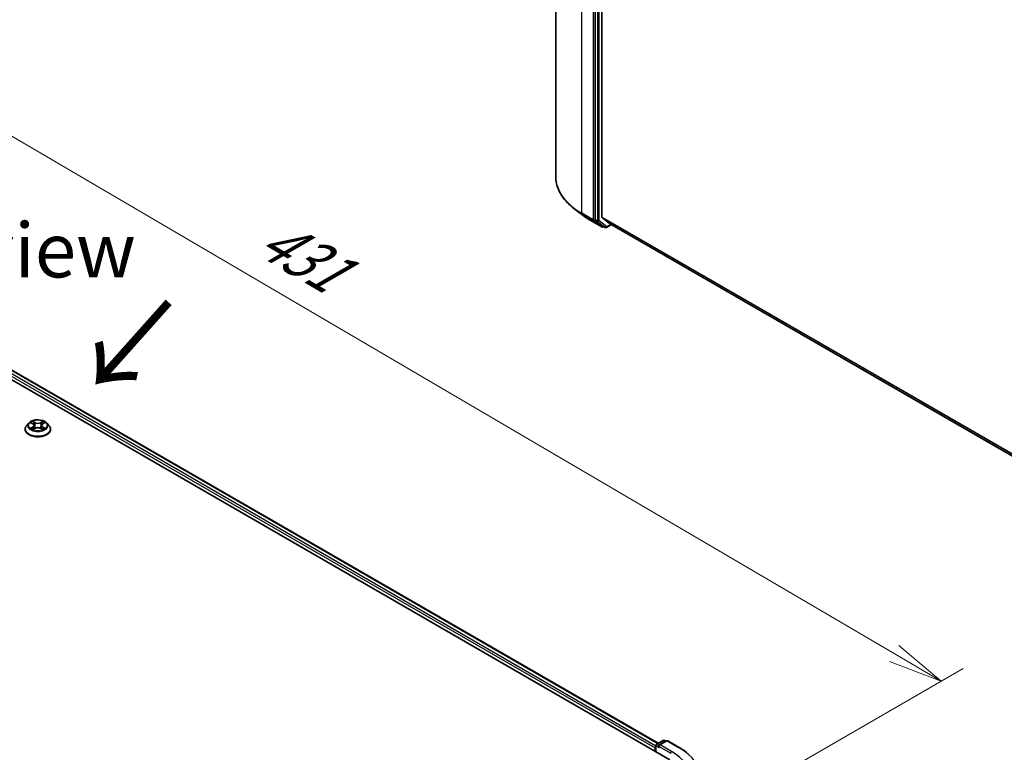
# Model space of a CAD drawing. Units: millimetres. Extents: x 7 to 8073, y 4 to 1690.
# Drawn here: x 44 to 67, y 103 to 120 of the extents above; entities that cross this region are included whole.
import ezdxf

# ---------------------------------------------------------------- set-up
doc = ezdxf.new("R2010")
doc.units = ezdxf.units.MM
doc.header["$LTSCALE"] = 0.5
doc.layers.get('Defpoints').update_dxf_attribs({"lineweight": 25})
for name, color, linetype, lineweight in [('Dimension (ISO)', 7, 'Continuous', 18), ('Dimension (ISO) @ 1', 7, 'Continuous', 18), ('Symbol (ISO)', 7, 'Continuous', 18), ('Visible (ISO)', 7, 'Continuous', 35), ('Visible Narrow (ISO)', 7, 'Continuous', 25)]:
    doc.layers.add(name, color=color, linetype=linetype, lineweight=lineweight)
doc.styles.add('Note Text (TK)', font='MS PGothic.ttf')
doc.dimstyles.new('Default - Method 1b (TK)', dxfattribs={"dimscale": 0.5, "dimtxt": 2.5, "dimasz": 2.5, "dimexe": 1, "dimexo": 1.5, "dimgap": 1, "dimtad": 1, "dimrnd": 1e-08, "dimdsep": 46, "dimtxsty": 'Note Text (TK)', "dimblk": 'OPEN', "dimcen": 0.09, "dimdle": 5, "dimclrd": 100, "dimclre": 100, "dimclrt": 7, "dimadec": 1, "dimazin": 1, "dimtfac": 1, "dimtmove": 0, "dimatfit": 3, "dimldrblk": 'OPEN', "dimfxl": 1, "dimtolj": 1, "dimlwd": -1, "dimlwe": -1, "dimarcsym": 0})

# ---------------------------------------------------------------- blocks, each defined once
blk = doc.blocks.new('_Open')
at = {"color": 0, "linetype": 'ByBlock', "lineweight": -2}
for p, q in [((-1, 0.167), (0, 0)), ((-1, -0.167), (0, 0)), ((0, 0), (-1, 0))]:
    blk.add_line(p, q, dxfattribs=at)
blk = doc.blocks.new('*D17')
at = {"layer": 'Defpoints', "color": 0}
for p in [(29.204, 119.335), (65.296, 104.934), (59.356, 101.504)]:
    blk.add_point(p, dxfattribs=at)
at = {"layer": 'Dimension (ISO)', "color": 100}
for p, q in [((29.951, 119.766), (35.511, 122.977)), ((36.091, 122.057), (64.218, 105.566)), ((60.103, 101.935), (65.794, 105.221))]:
    blk.add_line(p, q, dxfattribs=at)
at = {"layer": 'Dimension (ISO)', "color": 100, "xscale": 1.25, "yscale": 1.25, "zscale": 1.25}
for p, rotation in [((35.013, 122.689), 149.6165774777775), ((65.296, 104.934), 329.6165774777775)]:
    blk.add_blockref('_Open', p, dxfattribs=dict(at, rotation=rotation))
at = {"layer": 'Dimension (ISO)', "color": 7, "insert": (49.568, 115.326), "char_height": 1.25, "attachment_point": 4, "rotation": 329.6166, "style": 'Note Text (TK)'}
blk.add_mtext('\\A1;{\\Q29.617;\\W0.820;\\H0.816x; \\fＭＳ Ｐゴシック|b0|i0;431}', dxfattribs=at)

msp = doc.modelspace()

# ---------------------------------------------------------------- linework, layer by layer
at = {"layer": 'Visible (ISO)'}
for p, q in [((56.46336, 116.48962), (56.46336, 134.01815)), ((57.36784, 133.0212), (57.36784, 115.51065)), ((57.52341, 115.56686), (57.52341, 132.98132)), ((31.49973, 119.05337), (59.07689, 103.13169)), ((31.98563, 119.00013), (58.8124, 103.51168)), ((57.09013, 115.60361), (56.87901, 115.76614)), ((57.2566, 115.49277), (57.51823, 115.34172)), ((57.37288, 115.49771), (57.54809, 115.36043)), ((57.52832, 115.55401), (57.69382, 115.42024)), ((57.56426, 115.35098), (57.54823, 115.34172)), ((57.59876, 115.33106), (57.54926, 115.35964)), ((57.62876, 115.33106), (57.7384, 115.39436)), ((57.69512, 115.41935), (84.32104, 100.04687)), ((44.39734, 110.84835), (44.34773, 110.79301)), ((44.44603, 110.85437), (44.48851, 110.82897)), ((44.51472, 110.79401), (44.52292, 110.71766)), ((44.69012, 110.79401), (44.68192, 110.71766)), ((44.71633, 110.82897), (44.75881, 110.85437)), ((44.8075, 110.84835), (44.8571, 110.79301)), ((44.31242, 110.70469), (44.31242, 110.70802)), ((44.49641, 110.70288), (44.54065, 110.72754)), ((44.66419, 110.72754), (44.70843, 110.70288)), ((44.89242, 110.70469), (44.89242, 110.70802)), ((58.77198, 103.48835), (58.92204, 103.57499)), ((59.00258, 103.56433), (58.82769, 103.46336)), ((58.95204, 103.57499), (58.98654, 103.55507)), ((59.03258, 103.56433), (59.29421, 103.41328)), ((58.74455, 103.40521), (58.74455, 103.32356)), ((58.75698, 103.31639), (58.75698, 103.46237))]:
    msp.add_line(p, q, dxfattribs=at)
for centre, start, end in [((57.53323, 115.3677), 240, 300), ((57.61376, 115.35704), 240, 300), ((58.93704, 103.54901), 60, 120), ((59.01758, 103.53835), 60, 120), ((58.78698, 103.46237), 120, 180)]:
    msp.add_arc(centre, 0.03, start, end, dxfattribs=at)
for centre, major_axis, start_param, end_param in [((57.38906, 115.5229), (-0.015, -0.02598), 5.49778714, 6.20140093), ((57.54462, 115.5791), (-0.015, -0.02598), 5.49778714, 6.19252542), ((57.56426, 115.38562), (-0.015, -0.02598), 6.20140093, 6.28318531), ((57.71012, 115.44533), (-0.015, -0.02598), 6.19252542, 6.28318531), ((58.76577, 103.41746), (0.015, 0.02598), 1.21247675, 2.35619449), ((58.85769, 103.44604), (-0.04243, 0), 4.71238898, 6.28318531), ((58.83648, 103.43379), (-0.015, 0.02598), 0.78539816, 2.35619449)]:
    msp.add_ellipse(centre, major_axis=major_axis, ratio=0.57735027, start_param=start_param, end_param=end_param, dxfattribs=at)
for points, knots in [([(56.87901, 115.76614), (56.82599, 115.80695), (56.77742, 115.84982), (56.68999, 115.93906), (56.65114, 115.98542), (56.58388, 116.08096), (56.55548, 116.13013), (56.50972, 116.23048), (56.49238, 116.28166), (56.46919, 116.38511), (56.46336, 116.43736), (56.46336, 116.48962)], [1.712731643, 1.712731643, 1.712731643, 1.712731643, 1.841424213, 1.841424213, 1.970116782, 1.970116782, 2.098809351, 2.098809351, 2.227501921, 2.227501921, 2.35619449, 2.35619449, 2.35619449, 2.35619449]), ([(57.09013, 115.60361), (57.10032, 115.59576), (57.11071, 115.58799), (57.13184, 115.57265), (57.14259, 115.56507), (57.16445, 115.55009), (57.17556, 115.5427), (57.19812, 115.5281), (57.20958, 115.5209), (57.23284, 115.50668), (57.24463, 115.49968), (57.2566, 115.49277)], [4.570453664, 4.570453664, 4.570453664, 4.570453664, 4.598840727, 4.598840727, 4.627227791, 4.627227791, 4.655614854, 4.655614854, 4.684001917, 4.684001917, 4.71238898, 4.71238898, 4.71238898, 4.71238898]), ([(44.34773, 110.79301), (44.34327, 110.78803), (44.33917, 110.78287), (44.33177, 110.77224), (44.32847, 110.76677), (44.32275, 110.75556), (44.32032, 110.74981), (44.31641, 110.73812), (44.31492, 110.73217), (44.31292, 110.72015), (44.31242, 110.71408), (44.31242, 110.70802)], [3.449424205, 3.449424205, 3.449424205, 3.449424205, 3.544937527, 3.544937527, 3.64045085, 3.64045085, 3.735964172, 3.735964172, 3.831477495, 3.831477495, 3.926990817, 3.926990817, 3.926990817, 3.926990817]), ([(44.8075, 110.84835), (44.79523, 110.86204), (44.77965, 110.87405), (44.74287, 110.89473), (44.72145, 110.90324), (44.67548, 110.91566), (44.65095, 110.91959), (44.60121, 110.9226), (44.57602, 110.92172), (44.52728, 110.91523), (44.50375, 110.90963), (44.46048, 110.89402), (44.44077, 110.884), (44.414, 110.86483), (44.40502, 110.85692), (44.39734, 110.84835)], [1.26296478, 1.26296478, 1.26296478, 1.26296478, 1.5839777, 1.5839777, 1.9184063, 1.9184063, 2.25148375, 2.25148375, 2.58279719, 2.58279719, 2.9145331, 2.9145331, 3.24851107, 3.24851107, 3.4494242, 3.4494242, 3.4494242, 3.4494242]), ([(44.51472, 110.79401), (44.51443, 110.79673), (44.5138, 110.79942), (44.51193, 110.80468), (44.51068, 110.80724), (44.50762, 110.81218), (44.5058, 110.81455), (44.50166, 110.81907), (44.49934, 110.82123), (44.49425, 110.82529), (44.49148, 110.8272), (44.48851, 110.82897)], [0.847301519, 0.847301519, 0.847301519, 0.847301519, 0.988509822, 0.988509822, 1.129718125, 1.129718125, 1.270926428, 1.270926428, 1.412134731, 1.412134731, 1.553343034, 1.553343034, 1.553343034, 1.553343034]), ([(44.66419, 110.72754), (44.65752, 110.73126), (44.64994, 110.73434), (44.63361, 110.73902), (44.62487, 110.74062), (44.60699, 110.74222), (44.59785, 110.74222), (44.57996, 110.74062), (44.57122, 110.73902), (44.5549, 110.73434), (44.54732, 110.73126), (44.54065, 110.72754)], [1.58824962, 1.58824962, 1.58824962, 1.58824962, 1.89542757, 1.89542757, 2.20260552, 2.20260552, 2.50978346, 2.50978346, 2.81696141, 2.81696141, 3.12413936, 3.12413936, 3.12413936, 3.12413936]), ([(44.71633, 110.82897), (44.71336, 110.8272), (44.71059, 110.82529), (44.70549, 110.82123), (44.70317, 110.81907), (44.69904, 110.81455), (44.69722, 110.81218), (44.69416, 110.80724), (44.69291, 110.80468), (44.69103, 110.79942), (44.69041, 110.79673), (44.69012, 110.79401)], [3.159045946, 3.159045946, 3.159045946, 3.159045946, 3.300254249, 3.300254249, 3.441462552, 3.441462552, 3.582670855, 3.582670855, 3.723879158, 3.723879158, 3.865087461, 3.865087461, 3.865087461, 3.865087461]), ([(44.89242, 110.70802), (44.89242, 110.71408), (44.89192, 110.72015), (44.88992, 110.73217), (44.88843, 110.73812), (44.88451, 110.74981), (44.88209, 110.75556), (44.87636, 110.76677), (44.87307, 110.77224), (44.86567, 110.78287), (44.86157, 110.78803), (44.8571, 110.79301)], [0.785398163, 0.785398163, 0.785398163, 0.785398163, 0.880911486, 0.880911486, 0.976424808, 0.976424808, 1.071938131, 1.071938131, 1.167451453, 1.167451453, 1.262964775, 1.262964775, 1.262964775, 1.262964775]), ([(44.31242, 110.70469), (44.31242, 110.68681), (44.31713, 110.66897), (44.33542, 110.63481), (44.34931, 110.61855), (44.38518, 110.58905), (44.40746, 110.57594), (44.45785, 110.55454), (44.48598, 110.54628), (44.54514, 110.5354), (44.57614, 110.53276), (44.63797, 110.53335), (44.66878, 110.53655), (44.72721, 110.54851), (44.75482, 110.55727), (44.80411, 110.57961), (44.82578, 110.5932), (44.86075, 110.62404), (44.87411, 110.6413), (44.889, 110.67422), (44.89242, 110.68944), (44.89242, 110.70469)], [3.92699082, 3.92699082, 3.92699082, 3.92699082, 4.2267014, 4.2267014, 4.53911238, 4.53911238, 4.86360542, 4.86360542, 5.18933336, 5.18933336, 5.51408383, 5.51408383, 5.83843868, 5.83843868, 6.16327278, 6.16327278, 6.48907018, 6.48907018, 6.81298523, 6.81298523, 7.06858347, 7.06858347, 7.06858347, 7.06858347]), ([(44.46525, 110.72423), (44.46706, 110.72273), (44.46901, 110.72122), (44.47321, 110.71821), (44.47546, 110.71671), (44.48023, 110.71374), (44.48275, 110.71227), (44.48806, 110.70941), (44.49084, 110.708), (44.49544, 110.70584), (44.49718, 110.70506), (44.49895, 110.7043)], [4.534901476, 4.534901476, 4.534901476, 4.534901476, 4.605051412, 4.605051412, 4.675201349, 4.675201349, 4.745351285, 4.745351285, 4.815501221, 4.815501221, 4.856375894, 4.856375894, 4.856375894, 4.856375894]), ([(44.70588, 110.7043), (44.70766, 110.70506), (44.70939, 110.70584), (44.71399, 110.708), (44.71678, 110.70941), (44.72209, 110.71227), (44.72461, 110.71374), (44.72938, 110.71671), (44.73162, 110.71821), (44.73583, 110.72122), (44.73778, 110.72273), (44.73959, 110.72423)], [6.139198394, 6.139198394, 6.139198394, 6.139198394, 6.180073066, 6.180073066, 6.250223003, 6.250223003, 6.320372939, 6.320372939, 6.390522875, 6.390522875, 6.460672811, 6.460672811, 6.460672811, 6.460672811]), ([(59.29421, 103.41328), (59.30617, 103.40637), (59.31797, 103.39936), (59.34122, 103.38515), (59.35268, 103.37795), (59.37524, 103.36335), (59.38635, 103.35595), (59.40821, 103.34098), (59.41896, 103.3334), (59.4401, 103.31805), (59.45048, 103.31029), (59.46068, 103.30244)], [3.141592654, 3.141592654, 3.141592654, 3.141592654, 3.169979717, 3.169979717, 3.19836678, 3.19836678, 3.226753843, 3.226753843, 3.255140907, 3.255140907, 3.28352797, 3.28352797, 3.28352797, 3.28352797])]:
    msp.add_open_spline(points, degree=3, knots=knots, dxfattribs=at)
at = {"layer": 'Visible Narrow (ISO)'}
for p, q in [((57.06379, 115.65271), (57.06379, 133.18124)), ((57.32542, 133.03019), (57.32542, 115.50166)), ((57.41734, 132.99262), (57.41734, 115.48207)), ((57.45977, 115.48207), (57.45977, 132.99262)), ((31.8745, 118.91865), (58.74455, 103.40521)), ((58.75698, 103.44703), (31.89571, 118.95539)), ((31.97063, 118.99864), (58.80361, 103.50661)), ((57.32542, 115.50166), (57.06379, 115.65271)), ((57.06882, 115.63977), (57.33045, 115.48872)), ((57.25542, 115.49356), (57.06882, 115.63977)), ((57.51705, 115.34251), (57.25542, 115.49356)), ((57.33045, 115.48872), (57.51705, 115.34251)), ((57.36784, 115.50166), (57.36784, 115.51065)), ((57.41734, 115.48207), (57.36784, 115.51065)), ((57.37288, 115.49771), (57.36784, 115.50166)), ((57.37288, 115.49771), (57.42238, 115.46914)), ((57.42238, 115.46914), (57.59758, 115.33185)), ((57.63497, 115.34479), (57.45977, 115.48207)), ((84.32104, 100.09524), (57.52341, 115.56686)), ((57.52832, 115.55401), (84.32104, 100.08523)), ((57.55444, 115.35545), (57.54809, 115.36043)), ((57.59758, 115.33185), (57.54809, 115.36043)), ((57.55547, 115.35605), (57.55444, 115.35545)), ((57.72962, 115.39943), (57.63497, 115.34479)), ((84.32104, 100.04701), (57.69382, 115.42024)), ((44.43178, 110.86114), (44.48594, 110.82876)), ((44.48594, 110.76025), (44.43178, 110.72787)), ((44.45548, 110.73417), (44.48952, 110.75452)), ((44.54308, 110.86176), (44.487, 110.89302)), ((44.48952, 110.75452), (44.49304, 110.70697)), ((44.50436, 110.87562), (44.53962, 110.85596)), ((44.53962, 110.85596), (44.53458, 110.78515)), ((44.71784, 110.89302), (44.66176, 110.86176)), ((44.66522, 110.85596), (44.70047, 110.87562)), ((44.66522, 110.85596), (44.67026, 110.78515)), ((44.71531, 110.75452), (44.7118, 110.70697)), ((44.71531, 110.75452), (44.74936, 110.73417)), ((44.7189, 110.82876), (44.77306, 110.86114)), ((44.77306, 110.72787), (44.7189, 110.76025)), ((44.487, 110.69599), (44.54308, 110.72726)), ((44.66176, 110.72726), (44.71784, 110.69599)), ((58.78698, 103.48686), (58.93704, 103.5735)), ((58.85769, 103.47053), (59.01758, 103.56284)), ((58.93704, 103.5735), (58.97775, 103.55)), ((59.01758, 103.56284), (59.27921, 103.41179)), ((58.76577, 103.31132), (58.76577, 103.45012)), ((58.76577, 103.45012), (58.83648, 103.40929)), ((58.82769, 103.46336), (58.78698, 103.48686)), ((58.81526, 103.44604), (59.09811, 103.28274)), ((59.11932, 103.31948), (58.85769, 103.47053))]:
    msp.add_line(p, q, dxfattribs=at)
for centre, major_axis, ratio, start_param, end_param in [((58.51336, 116.48962), (-2.05, 0), 0.57735027, 0, 0.78539816), ((58.51336, 116.47377), (2.04288, 0), 0.57735027, 3.7850555, 3.92699082), ((57.085, 115.66496), (-0.015, -0.02598), 0.57735027, 5.49778714, 6.20140093), ((58.51336, 116.21983), (-1.77899, 0), 0.57735027, 0.64346285, 0.78539816), ((57.2716, 115.51875), (-0.015, -0.02598), 0.57735027, 6.20140093, 6.28318531), ((57.34663, 115.51391), (0.03, 0), 0.57735027, 3.92699082, 5.49778714), ((57.34663, 115.51391), (-0.015, -0.02598), 0.57735027, 5.49778714, 6.20140093), ((57.34663, 115.51391), (-0.0185, -0.02361), 0.81376746, 0.11502174, 1.68581807), ((57.43855, 115.49432), (0.03, 0), 0.57735027, 3.92699082, 5.49778714), ((57.43855, 115.49432), (-0.015, -0.02598), 0.57735027, 5.49778714, 6.20140093), ((57.43855, 115.49432), (-0.0185, -0.02361), 0.81376746, 0.11502174, 1.68581807), ((57.53323, 115.3677), (-0.0185, -0.02361), 0.81376746, 0.11502174, 1.68581807), ((57.53323, 115.3677), (-0.015, -0.02598), 0.57735027, 6.20140093, 6.28318531), ((57.53323, 115.3677), (0.015, -0.02598), 0.57735027, 0, 0.78539816), ((57.61376, 115.35704), (-0.0185, -0.02361), 0.81376746, 0.11502174, 1.68581807), ((57.61376, 115.35704), (-0.015, -0.02598), 0.57735027, 6.20140093, 6.28318531), ((57.61376, 115.35704), (0.015, -0.02598), 0.57735027, 0, 0.78539816), ((44.60242, 110.71692), (-0.28677, 0), 0.57735027, 5.8056187, 9.90234457), ((44.60242, 110.78708), (-0.23092, 0), 0.57735027, 5.8056187, 9.90234457), ((44.60242, 110.79451), (-0.20601, 0), 0.57735027, 5.30710262, 5.68847167), ((44.45906, 110.73253), (-0.00096, -0.00491), 0.77975364, 4.52690487, 5.92208704), ((44.60242, 110.77183), (0.16122, 0), 0.57735027, 2.17629431, 2.42062218), ((44.48594, 110.82468), (0.00257, 0.00429), 0.58733849, 0, 0.79427846), ((44.4245, 110.79451), (0.08542, 0), 0.57735027, 5.51524044, 7.05113018), ((44.48594, 110.75617), (0.00257, -0.00429), 0.58733849, 0.86378433, 2.3473142), ((44.4245, 110.79078), (0.0904, 0), 0.57735027, 5.51524044, 6.34508866), ((44.5009, 110.8739), (-0.00408, -0.00289), 0.18497367, 1.04331702, 2.43849919), ((44.51321, 110.84805), (-0.00482, -0.00134), 0.22291783, 3.85158054, 5.20700366), ((44.53112, 110.78343), (-0.00482, -0.00134), 0.22288452, 3.85157383, 5.20261978), ((44.54308, 110.85767), (-0.00243, -0.00437), 0.56718618, 3.91841516, 5.40194502), ((44.60242, 110.8935), (0.0904, 0), 0.57735027, 3.94444411, 5.48033385), ((44.60242, 110.89723), (-0.08542, 0), 0.57735027, 0.80285146, 2.3387412), ((44.60242, 110.69178), (0.08542, 0), 0.57735027, 0.80285146, 2.3387412), ((44.66176, 110.85767), (0.00243, -0.00437), 0.56718618, 0.88124028, 2.36477015), ((44.67372, 110.78343), (-0.00482, 0.00134), 0.22288452, 4.22215818, 5.57320413), ((44.78034, 110.79451), (-0.08542, 0), 0.57735027, 5.51524044, 7.05113018), ((44.69163, 110.84805), (-0.00482, 0.00134), 0.22291783, 4.2177743, 5.57319742), ((44.78034, 110.79078), (-0.0904, 0), 0.57735027, 6.22128195, 7.05113018), ((44.60242, 110.77183), (0.16122, 0), 0.57735027, 0.72097047, 0.96529834), ((44.70393, 110.8739), (-0.00408, 0.00289), 0.18497367, 0.70309346, 2.09827563), ((44.7189, 110.75617), (-0.00257, -0.00429), 0.58733849, 3.93587111, 5.41940097), ((44.7189, 110.82468), (-0.00257, 0.00429), 0.58733849, 5.48890685, 6.28318531), ((44.60242, 110.79451), (-0.20601, 0), 0.57735027, 3.7363063, 4.11767534), ((44.74578, 110.73253), (0.00096, -0.00491), 0.77975364, 0.36109827, 1.75628044), ((44.60242, 110.70802), (-0.29, 0), 0.57735027, 0, 3.14159265), ((44.60242, 110.70469), (0.29, 0), 0.57735027, 3.14159265, 6.28318531), ((44.60242, 110.79451), (0.20601, 0), 0.57735027, 3.7363063, 4.11767534), ((44.47355, 110.72214), (-0.00425, -0.00264), 0.72973605, 5.16344533, 5.77548257), ((44.54308, 110.72318), (-0.00243, 0.00437), 0.56718618, 5.5063628, 6.28318531), ((44.66176, 110.72318), (0.00243, 0.00437), 0.56718618, 0, 0.7768225), ((44.60242, 110.79451), (0.20601, 0), 0.57735027, 5.30710262, 5.68847167), ((44.73129, 110.72214), (-0.00425, 0.00264), 0.72973605, 3.64929539, 4.26133263), ((58.93704, 103.54901), (-0.015, 0.02598), 0.57735027, 5.49778714, 6.28318531), ((58.93704, 103.54901), (0.015, 0.02598), 0.57735027, 0, 0.78539816), ((59.01758, 103.53835), (-0.015, 0.02598), 0.57735027, 5.49778714, 6.28318531), ((59.01758, 103.53835), (0.015, 0.02598), 0.57735027, 0, 0.78539816), ((58.78698, 103.46237), (-0.03, 0), 0.57735027, 0, 0.78539816), ((58.78698, 103.46237), (-0.015, -0.02598), 0.57735027, 3.92699082, 5.49778714), ((58.78698, 103.46237), (-0.015, 0.02598), 0.57735027, 5.49778714, 6.28318531), ((59.11932, 103.29499), (0.015, 0.02598), 0.57735027, 0.78539816, 2.35619449), ((58.03745, 102.69486), (1.53, 0), 0.57735027, 5.49778714, 7.06858347), ((59.27921, 103.38729), (0.015, 0.02598), 0.57735027, 0, 0.78539816), ((58.03745, 102.69486), (1.75611, 0), 0.57735027, 5.49778714, 7.06858347)]:
    msp.add_ellipse(centre, major_axis=major_axis, ratio=ratio, start_param=start_param, end_param=end_param, dxfattribs=at)
msp.add_ellipse((44.60242, 110.79451), major_axis=(0.21415, 0), ratio=0.57735027, dxfattribs=at)
for points, knots in [([(44.45571, 110.84858), (44.45491, 110.84949), (44.45404, 110.85034), (44.45098, 110.85305), (44.44859, 110.85465), (44.44386, 110.85721), (44.44155, 110.85822), (44.43675, 110.85993), (44.43425, 110.86062), (44.43178, 110.86114)], [0.0019082576, 0.0019082576, 0.0019082576, 0.0019082576, 0.0059340385, 0.0059340385, 0.0154285, 0.0154285, 0.0237449879, 0.0237449879, 0.0323943032, 0.0323943032, 0.0323943032, 0.0323943032]), ([(44.43178, 110.86114), (44.43403, 110.8603), (44.4363, 110.85935), (44.44071, 110.85731), (44.44284, 110.85621), (44.44528, 110.85481), (44.44566, 110.85459), (44.44603, 110.85437)], [-0.0323943032, -0.0323943032, -0.0323943032, -0.0323943032, -0.0237449879, -0.0237449879, -0.0154285, -0.0154285, -0.013913302, -0.013913302, -0.013913302, -0.013913302]), ([(44.45548, 110.73417), (44.4538, 110.73385), (44.45194, 110.7335), (44.44685, 110.73243), (44.44349, 110.73162), (44.4373, 110.72982), (44.43453, 110.7289), (44.43178, 110.72787)], [-0.0320559737, -0.0320559737, -0.0320559737, -0.0320559737, -0.0236501899, -0.0236501899, -0.0102009359, -0.0102009359, 0.0003383294, 0.0003383294, 0.0003383294, 0.0003383294]), ([(44.43178, 110.72787), (44.43479, 110.72851), (44.43784, 110.72891), (44.44457, 110.72937), (44.44818, 110.72928), (44.45341, 110.72877), (44.45526, 110.72849), (44.45681, 110.7282)], [-0.0003383294, -0.0003383294, -0.0003383294, -0.0003383294, 0.0102009359, 0.0102009359, 0.0236501899, 0.0236501899, 0.0320559737, 0.0320559737, 0.0320559737, 0.0320559737]), ([(44.46996, 110.72378), (44.46821, 110.7266), (44.46606, 110.72893), (44.46116, 110.73242), (44.45842, 110.73359), (44.45548, 110.73417)], [0, 0, 0, 0, 0.0145850634, 0.0145850634, 0.0289828459, 0.0289828459, 0.0289828459, 0.0289828459]), ([(44.45681, 110.7282), (44.45946, 110.7277), (44.46192, 110.72666), (44.4645, 110.72483), (44.46488, 110.72454), (44.46525, 110.72423)], [-0.0289828459, -0.0289828459, -0.0289828459, -0.0289828459, -0.0145850634, -0.0145850634, -0.0120420166, -0.0120420166, -0.0120420166, -0.0120420166]), ([(44.50436, 110.87562), (44.50273, 110.87721), (44.50114, 110.87885), (44.49713, 110.88304), (44.49477, 110.88553), (44.4906, 110.88971), (44.48879, 110.89144), (44.487, 110.89302)], [-0.0320559737, -0.0320559737, -0.0320559737, -0.0320559737, -0.0236501899, -0.0236501899, -0.0102009359, -0.0102009359, 0.0003383294, 0.0003383294, 0.0003383294, 0.0003383294]), ([(44.487, 110.89302), (44.48811, 110.89128), (44.48922, 110.88929), (44.49191, 110.8843), (44.49349, 110.88122), (44.49655, 110.87593), (44.49784, 110.87383), (44.49931, 110.8718)], [-0.0003383294, -0.0003383294, -0.0003383294, -0.0003383294, 0.0102009359, 0.0102009359, 0.0236501899, 0.0236501899, 0.0320559737, 0.0320559737, 0.0320559737, 0.0320559737]), ([(44.49931, 110.8718), (44.50183, 110.86832), (44.50409, 110.86455), (44.50793, 110.85665), (44.5095, 110.85251), (44.51066, 110.84836)], [-0.0289828459, -0.0289828459, -0.0289828459, -0.0289828459, -0.0145850634, -0.0145850634, 0, 0, 0, 0]), ([(44.51667, 110.84976), (44.5154, 110.85433), (44.51369, 110.85889), (44.50953, 110.8676), (44.50709, 110.87177), (44.50436, 110.87562)], [0, 0, 0, 0, 0.0145850634, 0.0145850634, 0.0289828459, 0.0289828459, 0.0289828459, 0.0289828459]), ([(44.51066, 110.84836), (44.51365, 110.83759), (44.51663, 110.82682), (44.52261, 110.80529), (44.5256, 110.79452), (44.52858, 110.78375)], [-0.0687798542, -0.0687798542, -0.0687798542, -0.0687798542, -0.0343899271, -0.0343899271, 0, 0, 0, 0]), ([(44.53458, 110.78515), (44.53159, 110.79592), (44.52861, 110.80669), (44.52264, 110.82822), (44.51965, 110.83899), (44.51667, 110.84976)], [0, 0, 0, 0, 0.0343899271, 0.0343899271, 0.0687798542, 0.0687798542, 0.0687798542, 0.0687798542]), ([(44.52858, 110.78375), (44.53285, 110.76837), (44.53775, 110.75326), (44.54442, 110.73585), (44.54547, 110.73319), (44.54654, 110.73055)], [-0.0982412545, -0.0982412545, -0.0982412545, -0.0982412545, -0.0491206273, -0.0491206273, -0.0402334775, -0.0402334775, -0.0402334775, -0.0402334775]), ([(44.55129, 110.73263), (44.55033, 110.73515), (44.54939, 110.73769), (44.54319, 110.75491), (44.53859, 110.76991), (44.53458, 110.78515)], [0.0405862574, 0.0405862574, 0.0405862574, 0.0405862574, 0.0491206273, 0.0491206273, 0.0982412545, 0.0982412545, 0.0982412545, 0.0982412545]), ([(44.67026, 110.78515), (44.66625, 110.76991), (44.66164, 110.75491), (44.65545, 110.73769), (44.65451, 110.73515), (44.65355, 110.73263)], [0, 0, 0, 0, 0.0491206273, 0.0491206273, 0.0576549971, 0.0576549971, 0.0576549971, 0.0576549971]), ([(44.6583, 110.73055), (44.65937, 110.73319), (44.66042, 110.73585), (44.66708, 110.75326), (44.67198, 110.76837), (44.67625, 110.78375)], [-0.058007777, -0.058007777, -0.058007777, -0.058007777, -0.0491206273, -0.0491206273, 0, 0, 0, 0]), ([(44.68817, 110.84976), (44.68519, 110.83899), (44.6822, 110.82822), (44.67623, 110.80669), (44.67325, 110.79592), (44.67026, 110.78515)], [0, 0, 0, 0, 0.0343899271, 0.0343899271, 0.0687798542, 0.0687798542, 0.0687798542, 0.0687798542]), ([(44.67625, 110.78375), (44.67924, 110.79452), (44.68223, 110.80529), (44.6882, 110.82682), (44.69119, 110.83759), (44.69418, 110.84836)], [-0.0687798542, -0.0687798542, -0.0687798542, -0.0687798542, -0.0343899271, -0.0343899271, 0, 0, 0, 0]), ([(44.70047, 110.87562), (44.69773, 110.87174), (44.69528, 110.86755), (44.69113, 110.85883), (44.68943, 110.8543), (44.68817, 110.84976)], [0, 0, 0, 0, 0.014491423, 0.014491423, 0.0289828459, 0.0289828459, 0.0289828459, 0.0289828459]), ([(44.69418, 110.84836), (44.69533, 110.85248), (44.69689, 110.85659), (44.70072, 110.8645), (44.70299, 110.86829), (44.70553, 110.8718)], [-0.0289828459, -0.0289828459, -0.0289828459, -0.0289828459, -0.014491423, -0.014491423, 0, 0, 0, 0]), ([(44.71784, 110.89302), (44.71637, 110.89172), (44.71489, 110.89032), (44.71195, 110.88743), (44.7105, 110.88594), (44.70735, 110.88267), (44.70564, 110.88087), (44.70276, 110.87789), (44.70163, 110.87674), (44.70047, 110.87562)], [-0.0323943032, -0.0323943032, -0.0323943032, -0.0323943032, -0.0237449879, -0.0237449879, -0.0154285, -0.0154285, -0.0059340385, -0.0059340385, 0, 0, 0, 0]), ([(44.70553, 110.8718), (44.70656, 110.87323), (44.70751, 110.8747), (44.70981, 110.87848), (44.71104, 110.88075), (44.7132, 110.88479), (44.71415, 110.88659), (44.71601, 110.89), (44.71693, 110.8916), (44.71784, 110.89302)], [0, 0, 0, 0, 0.0059340385, 0.0059340385, 0.0154285, 0.0154285, 0.0237449879, 0.0237449879, 0.0323943032, 0.0323943032, 0.0323943032, 0.0323943032]), ([(44.74936, 110.73417), (44.74639, 110.73359), (44.74364, 110.7324), (44.73875, 110.7289), (44.73662, 110.72659), (44.73488, 110.72378)], [0, 0, 0, 0, 0.014491423, 0.014491423, 0.0289828459, 0.0289828459, 0.0289828459, 0.0289828459]), ([(44.73959, 110.72423), (44.73995, 110.72452), (44.74031, 110.72481), (44.74289, 110.72665), (44.74536, 110.7277), (44.74803, 110.7282)], [-0.0169408293, -0.0169408293, -0.0169408293, -0.0169408293, -0.014491423, -0.014491423, 0, 0, 0, 0]), ([(44.74803, 110.7282), (44.74912, 110.72841), (44.75036, 110.72861), (44.75386, 110.72905), (44.75625, 110.72922), (44.76097, 110.72928), (44.76329, 110.7292), (44.76809, 110.72876), (44.77058, 110.72839), (44.77306, 110.72787)], [0, 0, 0, 0, 0.0059340385, 0.0059340385, 0.0154285, 0.0154285, 0.0237449879, 0.0237449879, 0.0323943032, 0.0323943032, 0.0323943032, 0.0323943032]), ([(44.77306, 110.86114), (44.77004, 110.8605), (44.767, 110.85962), (44.76027, 110.85697), (44.75666, 110.85505), (44.75188, 110.85137), (44.75042, 110.85004), (44.74913, 110.84858)], [-0.0003383294, -0.0003383294, -0.0003383294, -0.0003383294, 0.0102009359, 0.0102009359, 0.0236501899, 0.0236501899, 0.0301477161, 0.0301477161, 0.0301477161, 0.0301477161]), ([(44.77306, 110.72787), (44.7708, 110.72872), (44.76853, 110.72948), (44.76413, 110.73083), (44.762, 110.73141), (44.75757, 110.73251), (44.7553, 110.73301), (44.75182, 110.7337), (44.75054, 110.73394), (44.74936, 110.73417)], [-0.0323943032, -0.0323943032, -0.0323943032, -0.0323943032, -0.0237449879, -0.0237449879, -0.0154285, -0.0154285, -0.0059340385, -0.0059340385, 0, 0, 0, 0]), ([(44.75881, 110.85437), (44.76076, 110.85554), (44.76277, 110.85661), (44.76754, 110.85893), (44.77031, 110.86011), (44.77306, 110.86114)], [-0.0181426717, -0.0181426717, -0.0181426717, -0.0181426717, -0.0102009359, -0.0102009359, 0.0003383294, 0.0003383294, 0.0003383294, 0.0003383294]), ([(44.49807, 110.70381), (44.4975, 110.70384), (44.49696, 110.70383), (44.49503, 110.70361), (44.4938, 110.70312), (44.49164, 110.7017), (44.49069, 110.70083), (44.48882, 110.6987), (44.48791, 110.69742), (44.487, 110.69599)], [0.0024401637, 0.0024401637, 0.0024401637, 0.0024401637, 0.0059340385, 0.0059340385, 0.0154285, 0.0154285, 0.0237449879, 0.0237449879, 0.0323943032, 0.0323943032, 0.0323943032, 0.0323943032]), ([(44.487, 110.69599), (44.48847, 110.69729), (44.48995, 110.69851), (44.49289, 110.7007), (44.49434, 110.70168), (44.49601, 110.70265), (44.49621, 110.70277), (44.49641, 110.70288)], [-0.0323943032, -0.0323943032, -0.0323943032, -0.0323943032, -0.0237449879, -0.0237449879, -0.0154285, -0.0154285, -0.0142996638, -0.0142996638, -0.0142996638, -0.0142996638]), ([(44.71784, 110.69599), (44.71673, 110.69773), (44.71561, 110.69925), (44.71293, 110.70203), (44.71134, 110.70311), (44.70863, 110.70378), (44.70774, 110.70386), (44.70676, 110.70381)], [-0.0003383294, -0.0003383294, -0.0003383294, -0.0003383294, 0.0102009359, 0.0102009359, 0.0236501899, 0.0236501899, 0.02961581, 0.02961581, 0.02961581, 0.02961581]), ([(44.70843, 110.70288), (44.70977, 110.70213), (44.71109, 110.70128), (44.71424, 110.69904), (44.71605, 110.69757), (44.71784, 110.69599)], [-0.0177563099, -0.0177563099, -0.0177563099, -0.0177563099, -0.0102009359, -0.0102009359, 0.0003383294, 0.0003383294, 0.0003383294, 0.0003383294])]:
    msp.add_open_spline(points, degree=3, knots=knots, dxfattribs=at)
for points in [[(44.47353, 110.71802), (44.47234, 110.71994), (44.47115, 110.72186), (44.46996, 110.72378)], [(44.73488, 110.72378), (44.73369, 110.72186), (44.7325, 110.71994), (44.73131, 110.71802)]]:
    msp.add_open_spline(points, degree=3, dxfattribs=at)

# ---------------------------------------------------------------- texts
at = {"layer": 'Symbol (ISO)', "color": 7, "insert": (41.67376, 114.80953), "char_height": 1.25, "width": 5.1973683, "attachment_point": 4, "line_spacing_factor": 1.5, "style": 'Note Text (TK)'}
msp.add_mtext('\\fＭＳ Ｐゴシック|b0|i0;B view', dxfattribs=at)
at = {"layer": 'Symbol (ISO)', "color": 7, "insert": (47.64303, 113.7194), "char_height": 2, "attachment_point": 4, "rotation": 228.3, "line_spacing_factor": 1.5, "style": 'Note Text (TK)'}
msp.add_mtext('\\fMS PGothic|b0|i0;{\\H2.0000;→}', dxfattribs=at)

# ---------------------------------------------------------------- dimensions: what is measured, and where the dimension line sits
at = {"layer": 'Dimension (ISO) @ 1', "color": 100}
dim = msp.add_linear_dim(base=(65.29639, 104.93356), p1=(29.20353, 119.33496), p2=(59.3562, 101.50399), angle=149.616577, text='{\\Q29.617;\\W0.820;\\H0.816x; \\fＭＳ Ｐゴシック|b0|i0;431}', dimstyle='Default - Method 1b (TK)', override={"dimscale": 1, "dimtxt": 1.25, "dimasz": 1.25, "dimexe": 0.5, "dimexo": 0.75, "dimgap": 0.5, "dimdec": 2, "dimlfac": 12.226221, "dimcen": 0.045, "dimtol": 0, "dimlim": 0, "dimtp": 0, "dimtm": 0, "dimtdec": 2, "dimtix": 0, "dimtofl": 0, "dimtmove": 0, "dimatfit": 1}, dxfattribs=at)
dim.commit()
dim.dimension.update_dxf_attribs({"geometry": '*D17', "text_midpoint": (50.15464, 113.81128), "dimtype": 128})

doc.saveas('drawing.dxf')
